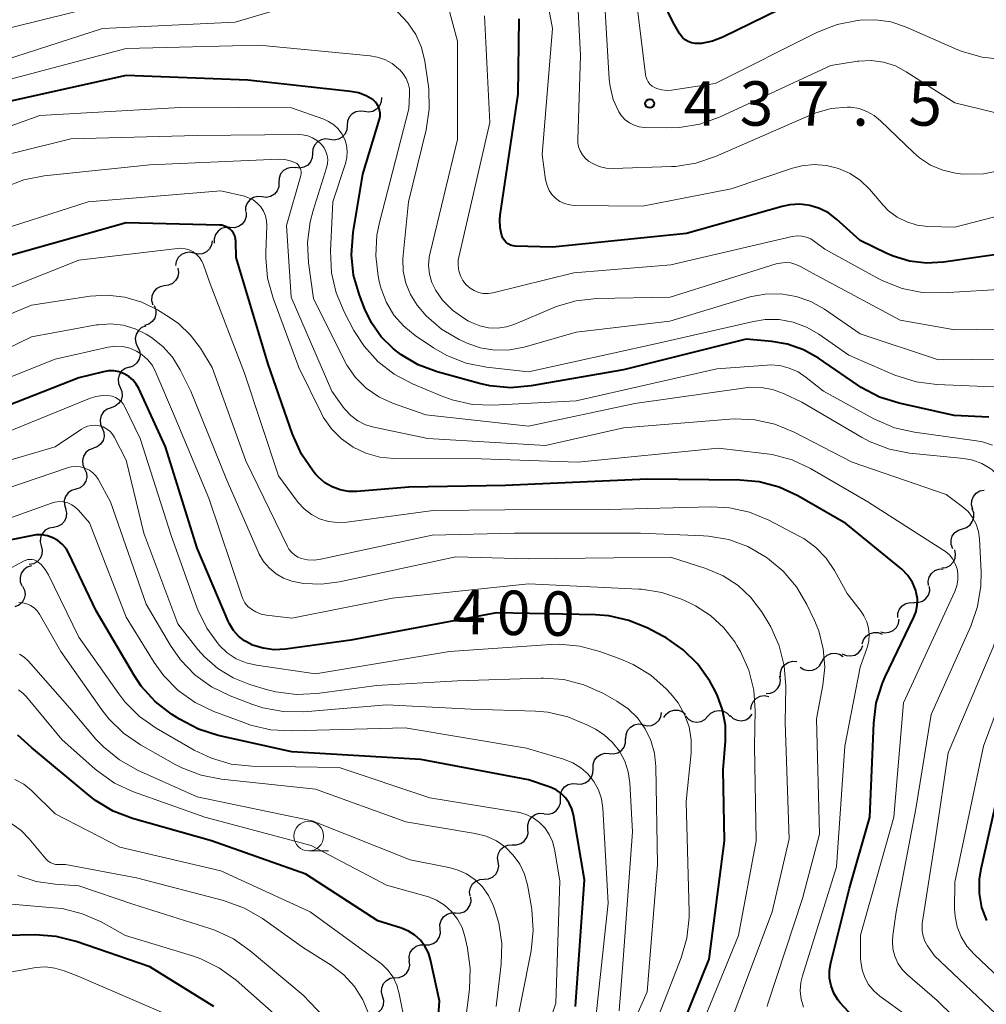
# Model space of a CAD drawing. Units: metres. Extents: x -64000 to -62000, y 27000 to 28500.
# Drawn here: x -63002 to -62920, y 28375 to 28458 of the extents above; entities that cross this region are included whole.
import ezdxf

# ---------------------------------------------------------------- set-up
doc = ezdxf.new("R2010")
doc.units = ezdxf.units.M
for name, color, linetype, lineweight in [('510200_細流', 7, 'Continuous', 30), ('633100_広葉樹林', 7, 'Continuous', 13), ('710100_等高線(計曲線)', 7, 'Continuous', 40), ('710200_等高線(主曲線)', 7, 'Continuous', 13), ('731200_図化機測定による標高点', 7, 'Continuous', 40)]:
    doc.layers.add(name, color=color, linetype=linetype, lineweight=lineweight)
doc.styles.add('Style-WORKING', font='MS Gothic.ttf')

msp = doc.modelspace()

# ---------------------------------------------------------------- linework, layer by layer
at = {"layer": '510200_細流', "linetype": 'Continuous', "lineweight": 30, "flags": 128}
for points in [[(-62971.43, 28451.81), (-62971.456, 28451.444), (-62971.599, 28451.106), (-62971.843, 28450.831), (-62972.162, 28450.649), (-62972.522, 28450.578), (-62972.885, 28450.628)], [(-62972.885, 28450.628), (-62973.249, 28450.678), (-62973.609, 28450.607), (-62973.928, 28450.425), (-62974.172, 28450.15), (-62974.315, 28449.812), (-62974.341, 28449.446)], [(-62974.341, 28449.446), (-62974.367, 28449.08), (-62974.51, 28448.742), (-62974.754, 28448.466), (-62975.073, 28448.285), (-62975.433, 28448.214), (-62975.796, 28448.264)], [(-62975.796, 28448.264), (-62976.16, 28448.314), (-62976.52, 28448.243), (-62976.839, 28448.061), (-62977.083, 28447.786), (-62977.226, 28447.448), (-62977.252, 28447.082)], [(-62977.252, 28447.082), (-62977.278, 28446.716), (-62977.421, 28446.378), (-62977.665, 28446.102), (-62977.984, 28445.921), (-62978.344, 28445.85), (-62978.707, 28445.9)], [(-62978.689, 28445.878), (-62979.054, 28445.916), (-62979.412, 28445.833), (-62979.724, 28445.641), (-62979.959, 28445.358), (-62980.091, 28445.015), (-62980.105, 28444.648)], [(-62980.105, 28444.648), (-62980.118, 28444.281), (-62980.25, 28443.939), (-62980.485, 28443.656), (-62980.798, 28443.464), (-62981.155, 28443.381), (-62981.52, 28443.419)], [(-62981.52, 28443.419), (-62981.886, 28443.457), (-62982.243, 28443.374), (-62982.556, 28443.182), (-62982.79, 28442.899), (-62982.922, 28442.556), (-62982.936, 28442.19)], [(-62982.881, 28442.13), (-62982.875, 28441.763), (-62982.987, 28441.414), (-62983.206, 28441.118), (-62983.508, 28440.909), (-62983.86, 28440.806), (-62984.227, 28440.824)], [(-62984.227, 28440.824), (-62984.593, 28440.841), (-62984.946, 28440.739), (-62985.247, 28440.53), (-62985.466, 28440.234), (-62985.579, 28439.885), (-62985.572, 28439.518)], [(-62985.73, 28439.713), (-62985.788, 28439.35), (-62985.96, 28439.026), (-62986.227, 28438.773), (-62986.561, 28438.62), (-62986.926, 28438.581), (-62987.284, 28438.663)], [(-62987.284, 28438.663), (-62987.642, 28438.744), (-62988.006, 28438.705), (-62988.34, 28438.552), (-62988.607, 28438.299), (-62988.779, 28437.975), (-62988.837, 28437.613)], [(-62988.653, 28437.401), (-62988.593, 28437.039), (-62988.653, 28436.677), (-62988.827, 28436.352), (-62989.095, 28436.102), (-62989.428, 28435.949), (-62989.794, 28435.913)], [(-62989.787, 28435.909), (-62990.146, 28435.832), (-62990.461, 28435.644), (-62990.699, 28435.365), (-62990.835, 28435.023), (-62990.855, 28434.656), (-62990.755, 28434.303)], [(-62990.646, 28434.244), (-62990.51, 28433.903), (-62990.492, 28433.537), (-62990.593, 28433.183), (-62990.801, 28432.881), (-62991.095, 28432.661), (-62991.444, 28432.548)], [(-62991.357, 28432.51), (-62991.698, 28432.374), (-62991.976, 28432.134), (-62992.163, 28431.819), (-62992.239, 28431.459), (-62992.196, 28431.095), (-62992.038, 28430.763)], [(-62992.038, 28430.763), (-62991.879, 28430.432), (-62991.837, 28430.068), (-62991.913, 28429.708), (-62992.1, 28429.392), (-62992.378, 28429.153), (-62992.719, 28429.016)], [(-62992.757, 28429.032), (-62993.104, 28428.912), (-62993.392, 28428.685), (-62993.594, 28428.379), (-62993.686, 28428.022), (-62993.66, 28427.657), (-62993.517, 28427.318)], [(-62993.517, 28427.318), (-62993.374, 28426.98), (-62993.348, 28426.614), (-62993.441, 28426.258), (-62993.642, 28425.952), (-62993.931, 28425.725), (-62994.277, 28425.604)], [(-62994.277, 28425.604), (-62994.624, 28425.484), (-62994.913, 28425.257), (-62995.114, 28424.951), (-62995.207, 28424.594), (-62995.181, 28424.229), (-62995.038, 28423.89)], [(-62995.038, 28423.89), (-62994.894, 28423.552), (-62994.869, 28423.186), (-62994.961, 28422.83), (-62995.163, 28422.524), (-62995.451, 28422.297), (-62995.798, 28422.176)], [(-62995.79, 28422.173), (-62996.135, 28422.046), (-62996.419, 28421.814), (-62996.615, 28421.504), (-62996.701, 28421.146), (-62996.668, 28420.781), (-62996.519, 28420.445)], [(-62996.519, 28420.445), (-62996.369, 28420.11), (-62996.337, 28419.745), (-62996.423, 28419.387), (-62996.619, 28419.077), (-62996.903, 28418.845), (-62997.247, 28418.718)], [(-62997.265, 28418.726), (-62997.617, 28418.62), (-62997.914, 28418.405), (-62998.128, 28418.107), (-62998.235, 28417.755), (-62998.225, 28417.389), (-62998.095, 28417.045)], [(-62921.467, 28417.035), (-62921.571, 28417.388), (-62921.555, 28417.754), (-62921.423, 28418.097), (-62921.188, 28418.379), (-62920.875, 28418.571), (-62920.517, 28418.652)], [(-62998.136, 28417.068), (-62998.048, 28416.711), (-62998.081, 28416.346), (-62998.229, 28416.009), (-62998.476, 28415.738), (-62998.797, 28415.561), (-62999.159, 28415.496)], [(-62922.346, 28415.381), (-62921.995, 28415.49), (-62921.699, 28415.706), (-62921.487, 28416.006), (-62921.383, 28416.358), (-62921.396, 28416.725), (-62921.528, 28417.068)], [(-62999.159, 28415.496), (-62999.52, 28415.432), (-62999.841, 28415.254), (-63000.089, 28414.984), (-63000.237, 28414.647), (-63000.269, 28414.281), (-63000.181, 28413.925)], [(-62923.164, 28413.694), (-62923.296, 28414.036), (-62923.309, 28414.403), (-62923.205, 28414.756), (-62922.993, 28415.055), (-62922.697, 28415.272), (-62922.346, 28415.381)], [(-63000.181, 28413.925), (-63000.094, 28413.568), (-63000.126, 28413.203), (-63000.274, 28412.866), (-63000.522, 28412.595), (-63000.842, 28412.417), (-63001.204, 28412.353)], [(-62924.082, 28412.066), (-62923.719, 28412.116), (-62923.391, 28412.282), (-62923.134, 28412.543), (-62922.973, 28412.874), (-62922.927, 28413.238), (-62923.001, 28413.598)], [(-63001.008, 28412.243), (-63001.359, 28412.134), (-63001.655, 28411.917), (-63001.867, 28411.618), (-63001.971, 28411.265), (-63001.958, 28410.898), (-63001.826, 28410.555)], [(-62925.212, 28410.572), (-62925.248, 28410.937), (-62925.165, 28411.294), (-62924.971, 28411.607), (-62924.687, 28411.84), (-62924.344, 28411.971), (-62923.977, 28411.983)], [(-63001.758, 28410.526), (-63001.596, 28410.197), (-63001.549, 28409.833), (-63001.621, 28409.472), (-63001.804, 28409.155), (-63002.08, 28408.912), (-63002.419, 28408.772)], [(-62926.453, 28409.167), (-62926.086, 28409.155), (-62925.735, 28409.262), (-62925.437, 28409.476), (-62925.223, 28409.775), (-62925.115, 28410.126), (-62925.127, 28410.493)], [(-62927.816, 28407.881), (-62927.803, 28408.248), (-62927.672, 28408.59), (-62927.437, 28408.874), (-62927.125, 28409.066), (-62926.767, 28409.149), (-62926.402, 28409.112)], [(-62929.253, 28406.679), (-62928.895, 28406.598), (-62928.53, 28406.637), (-62928.197, 28406.79), (-62927.93, 28407.043), (-62927.758, 28407.367), (-62927.7, 28407.73)], [(-62930.815, 28405.644), (-62930.708, 28405.995), (-62930.493, 28406.292), (-62930.193, 28406.506), (-62929.842, 28406.612), (-62929.475, 28406.6), (-62929.132, 28406.47)], [(-62932.5, 28404.822), (-62932.167, 28404.667), (-62931.802, 28404.628), (-62931.444, 28404.707), (-62931.13, 28404.898), (-62930.893, 28405.178), (-62930.76, 28405.52)], [(-62934.242, 28404.13), (-62934.063, 28404.45), (-62933.79, 28404.695), (-62933.453, 28404.841), (-62933.087, 28404.871), (-62932.731, 28404.782), (-62932.422, 28404.583)], [(-62937.713, 28402.877), (-62937.716, 28403.244), (-62937.599, 28403.592), (-62937.377, 28403.885), (-62937.073, 28404.091), (-62936.72, 28404.189), (-62936.353, 28404.167)], [(-62936.061, 28403.677), (-62935.753, 28403.477), (-62935.397, 28403.389), (-62935.031, 28403.418), (-62934.694, 28403.564), (-62934.421, 28403.809), (-62934.242, 28404.13)], [(-62938.938, 28401.462), (-62938.572, 28401.491), (-62938.236, 28401.636), (-62937.963, 28401.881), (-62937.783, 28402.202), (-62937.715, 28402.563), (-62937.767, 28402.926)], [(-62940.217, 28400.11), (-62940.173, 28400.475), (-62940.014, 28400.805), (-62939.756, 28401.068), (-62939.429, 28401.233), (-62939.066, 28401.286), (-62938.705, 28401.218)], [(-62947.592, 28399.421), (-62947.384, 28399.723), (-62947.089, 28399.941), (-62946.739, 28400.055), (-62946.372, 28400.049), (-62946.026, 28399.927), (-62945.738, 28399.7)], [(-62949.332, 28398.805), (-62948.974, 28398.723), (-62948.61, 28398.762), (-62948.276, 28398.915), (-62948.009, 28399.168), (-62947.837, 28399.492), (-62947.778, 28399.854)], [(-62945.726, 28399.537), (-62945.476, 28399.269), (-62945.152, 28399.096), (-62944.79, 28399.035), (-62944.427, 28399.094), (-62944.103, 28399.265), (-62943.851, 28399.533)], [(-62943.851, 28399.533), (-62943.599, 28399.8), (-62943.275, 28399.971), (-62942.912, 28400.03), (-62942.55, 28399.969), (-62942.226, 28399.796), (-62941.976, 28399.528)], [(-62941.978, 28399.59), (-62941.709, 28399.341), (-62941.374, 28399.192), (-62941.008, 28399.158), (-62940.65, 28399.243), (-62940.339, 28399.438), (-62940.108, 28399.723)], [(-62950.793, 28397.632), (-62950.774, 28397.999), (-62950.639, 28398.34), (-62950.4, 28398.62), (-62950.086, 28398.809), (-62949.727, 28398.887), (-62949.362, 28398.845)], [(-62952.186, 28396.378), (-62951.82, 28396.351), (-62951.465, 28396.445), (-62951.158, 28396.646), (-62950.932, 28396.937), (-62950.811, 28397.283), (-62950.808, 28397.65)], [(-62953.563, 28395.106), (-62953.561, 28395.473), (-62953.44, 28395.819), (-62953.214, 28396.11), (-62952.907, 28396.311), (-62952.552, 28396.405), (-62952.186, 28396.378)], [(-62954.941, 28393.834), (-62954.575, 28393.807), (-62954.22, 28393.901), (-62953.913, 28394.102), (-62953.687, 28394.393), (-62953.566, 28394.739), (-62953.563, 28395.106)], [(-62956.318, 28392.562), (-62956.316, 28392.929), (-62956.195, 28393.275), (-62955.97, 28393.566), (-62955.663, 28393.768), (-62955.309, 28393.862), (-62954.943, 28393.836)], [(-62957.694, 28391.288), (-62957.328, 28391.261), (-62956.973, 28391.355), (-62956.667, 28391.557), (-62956.441, 28391.848), (-62956.32, 28392.194), (-62956.318, 28392.562)], [(-62959.058, 28390.002), (-62959.07, 28390.369), (-62958.963, 28390.72), (-62958.748, 28391.019), (-62958.45, 28391.232), (-62958.099, 28391.34), (-62957.732, 28391.328)], [(-62960.384, 28388.676), (-62960.017, 28388.664), (-62959.666, 28388.771), (-62959.368, 28388.985), (-62959.154, 28389.284), (-62959.046, 28389.635), (-62959.058, 28390.002)], [(-62961.575, 28387.228), (-62961.623, 28387.592), (-62961.551, 28387.951), (-62961.368, 28388.27), (-62961.092, 28388.513), (-62960.754, 28388.655), (-62960.388, 28388.679)], [(-62962.762, 28385.776), (-62962.395, 28385.801), (-62962.057, 28385.943), (-62961.781, 28386.185), (-62961.598, 28386.504), (-62961.526, 28386.864), (-62961.575, 28387.228)], [(-62963.948, 28384.325), (-62963.997, 28384.689), (-62963.925, 28385.048), (-62963.742, 28385.367), (-62963.466, 28385.61), (-62963.128, 28385.752), (-62962.762, 28385.776)], [(-62965.179, 28382.912), (-62964.812, 28382.907), (-62964.463, 28383.021), (-62964.169, 28383.24), (-62963.96, 28383.543), (-62963.859, 28383.896), (-62963.878, 28384.262)], [(-62966.48, 28381.562), (-62966.499, 28381.929), (-62966.398, 28382.281), (-62966.189, 28382.584), (-62965.895, 28382.803), (-62965.546, 28382.917), (-62965.179, 28382.912)], [(-62967.781, 28380.212), (-62967.414, 28380.207), (-62967.065, 28380.321), (-62966.771, 28380.54), (-62966.562, 28380.843), (-62966.461, 28381.195), (-62966.48, 28381.562)], [(-62969.082, 28378.862), (-62969.101, 28379.228), (-62969, 28379.581), (-62968.791, 28379.884), (-62968.497, 28380.103), (-62968.148, 28380.217), (-62967.781, 28380.212)], [(-62970.311, 28377.445), (-62969.944, 28377.461), (-62969.602, 28377.595), (-62969.321, 28377.83), (-62969.13, 28378.145), (-62969.049, 28378.503), (-62969.089, 28378.868)], [(-62971.339, 28375.88), (-62971.432, 28376.235), (-62971.405, 28376.601), (-62971.262, 28376.94), (-62971.018, 28377.215), (-62970.7, 28377.397), (-62970.34, 28377.467)], [(-62972.337, 28374.293), (-62971.977, 28374.363), (-62971.659, 28374.546), (-62971.415, 28374.82), (-62971.273, 28375.159), (-62971.246, 28375.525), (-62971.339, 28375.88)]]:
    msp.add_lwpolyline(points, dxfattribs=at)
at = {"layer": '633100_広葉樹林', "linetype": 'Continuous', "lineweight": 13}
msp.add_line((-62977.58, 28388.16), (-62975.913, 28388.16), dxfattribs=at)
msp.add_circle((-62977.58, 28389.41), 1.25, dxfattribs=at)
at = {"layer": '710100_等高線(計曲線)', "linetype": 'Continuous', "lineweight": 40, "flags": 128}
for points, elevation in [([(-62934.3, 28461), (-62942.6, 28456.91), (-62943.48, 28456.57), (-62944.4, 28456.39), (-62944.63, 28456.37), (-62944.94, 28456.37), (-62945.23, 28456.43), (-62945.51, 28456.54), (-62945.77, 28456.7), (-62946, 28456.9), (-62946.19, 28457.13), (-62946.25, 28457.22), (-62946.83, 28458.22), (-62947.58, 28459.79)], 440), ([(-62960.9, 28439.58), (-62961.05, 28439.74), (-62961.17, 28439.92), (-62961.26, 28440.15), (-62961.41, 28440.82), (-62961.44, 28441.5), (-62961.4, 28441.89), (-62959.89, 28452.11), (-62959.79, 28458.46)], 430), ([(-62971.56, 28450.25), (-62971.55, 28450.51), (-62971.59, 28450.76), (-62971.67, 28451.01), (-62971.79, 28451.23), (-62971.95, 28451.43), (-62972.15, 28451.61), (-62972.74, 28451.97), (-62973.38, 28452.21), (-62974.04, 28452.34), (-62982.72, 28453.28), (-62993, 28453.67), (-63005.09, 28451)], 420), ([(-62920.11, 28424.8), (-62923.05, 28424.95), (-62927.71, 28425.98), (-62929.37, 28426.51), (-62930.92, 28427.31), (-62931.19, 28427.5), (-62934.52, 28429.78), (-62935.77, 28430.49), (-62937.13, 28430.97), (-62938.46, 28431.19), (-62940.61, 28431.39), (-62951, 28428.81), (-62958.8, 28427.45), (-62960.53, 28427.3), (-62962.27, 28427.46), (-62963.16, 28427.66), (-62966.74, 28428.64), (-62968.34, 28429.23), (-62969.81, 28430.1), (-62970.43, 28430.57), (-62971.45, 28431.59), (-62972.28, 28432.78), (-62972.83, 28433.92), (-62973.3, 28435.12), (-62973.79, 28436.8), (-62973.98, 28438.53), (-62973.84, 28440.42), (-62973, 28445.35), (-62971.61, 28450), (-62971.56, 28450.25)], 420), ([(-62917.11, 28438.89), (-62923.96, 28437.9), (-62925.39, 28437.82), (-62926.82, 28437.99), (-62928.19, 28438.4), (-62928.73, 28438.64), (-62931, 28439.75), (-62933, 28441.55), (-62933.68, 28442.06), (-62934.44, 28442.45), (-62935.25, 28442.69), (-62936.09, 28442.8), (-62936.94, 28442.75), (-62937.59, 28442.62), (-62945.66, 28440.34), (-62957, 28439.16), (-62960.1, 28439.26), (-62960.32, 28439.29), (-62960.53, 28439.35), (-62960.73, 28439.45), (-62960.9, 28439.58)], 430), ([(-62984.26, 28440.73), (-62984.47, 28440.86), (-62984.69, 28440.96), (-62984.93, 28441.02), (-62985.11, 28441.04), (-62993, 28441.24), (-63003.82, 28438.18)], 410), ([(-62931.62, 28374.17), (-62932.69, 28375.33), (-62932.88, 28375.58), (-62933.21, 28376.14), (-62933.45, 28376.76), (-62933.57, 28377.4), (-62933.58, 28378.06), (-62933.47, 28378.7), (-62931.89, 28385), (-62930.17, 28391), (-62929.85, 28398.94), (-62929.63, 28400.67), (-62929.11, 28402.33), (-62928.87, 28402.86), (-62926.45, 28407.9), (-62926.26, 28408.4), (-62926.17, 28408.92), (-62926.16, 28409.45), (-62926.25, 28409.98), (-62926.3, 28410.16), (-62926.58, 28410.83), (-62926.97, 28411.43), (-62927.47, 28411.96), (-62927.62, 28412.09), (-62932.19, 28415.81), (-62936.25, 28418.16), (-62937.83, 28418.89), (-62939.52, 28419.34), (-62941.16, 28419.49), (-62949, 28419.56), (-62960.97, 28419.03), (-62969.12, 28418.88), (-62973.52, 28418.53), (-62974.23, 28418.53), (-62974.94, 28418.66), (-62975.61, 28418.91), (-62976.22, 28419.27), (-62976.77, 28419.74), (-62977, 28420), (-62977.2, 28420.24), (-62978.19, 28421.67), (-62978.95, 28423.36), (-62981, 28429.29), (-62983.7, 28438.3), (-62983.73, 28439.65), (-62983.76, 28439.9), (-62983.83, 28440.13), (-62983.94, 28440.36), (-62984.08, 28440.55), (-62984.26, 28440.73)], 410), ([(-62947.77, 28369.01), (-62943.76, 28379), (-62942.45, 28389), (-62942.57, 28395), (-62942.37, 28397.42), (-62942.37, 28398.76), (-62942.61, 28400.09), (-62943.07, 28401.35), (-62943.38, 28401.94), (-62943.7, 28402.5), (-62944.71, 28403.93), (-62945.94, 28405.16), (-62947.37, 28406.15), (-62947.71, 28406.34), (-62948.92, 28406.97), (-62950.53, 28407.64), (-62952.23, 28408.02), (-62953.35, 28408.11), (-62961.72, 28408.28), (-62974.03, 28405.97), (-62979.55, 28405.21), (-62980.49, 28405.16), (-62981.43, 28405.28), (-62982.33, 28405.55), (-62982.43, 28405.6), (-62983, 28405.9), (-62983.51, 28406.31), (-62983.95, 28406.79), (-62984.29, 28407.35), (-62984.4, 28407.58), (-62987, 28413.74), (-62989.69, 28422.31), (-62991.94, 28427.22), (-62992.16, 28427.61), (-62992.45, 28427.96), (-62992.79, 28428.25), (-62993.18, 28428.48), (-62993.61, 28428.63), (-62994.05, 28428.71), (-62994.5, 28428.72), (-62994.92, 28428.65), (-62997, 28428.13), (-63008.29, 28423.71)], 400), ([(-62998.09, 28413.7), (-62998.4, 28414.07), (-62998.77, 28414.38), (-62999.19, 28414.62), (-62999.65, 28414.78), (-63000.12, 28414.86), (-63000.6, 28414.86), (-63000.88, 28414.82), (-63003, 28414.4)], 390), ([(-62955.05, 28375), (-62954.29, 28385.71), (-62955.22, 28391.2), (-62955.36, 28391.71), (-62955.58, 28392.2), (-62955.88, 28392.63), (-62956.26, 28393.01), (-62956.69, 28393.32), (-62957.17, 28393.55), (-62957.27, 28393.58), (-62959, 28394.16), (-62968.11, 28395.89), (-62979, 28396.54), (-62985.24, 28397.92), (-62986.9, 28398.44), (-62988.51, 28399.28), (-62989.18, 28399.72), (-62990.56, 28400.79), (-62991.73, 28402.08), (-62992.37, 28403.04), (-62995.55, 28408.45), (-62997.84, 28413.28), (-62998.09, 28413.7)], 390), ([(-62967, 28368.41), (-62966.52, 28375.48), (-62967.28, 28378.95), (-62967.47, 28379.55), (-62967.76, 28380.11), (-62968.14, 28380.61), (-62968.61, 28381.04), (-62969.14, 28381.38), (-62969.74, 28381.63), (-62971.75, 28382.25), (-62977.82, 28386.18), (-62985.81, 28389), (-62992.48, 28390.9), (-62994.11, 28391.52), (-62995.6, 28392.42), (-62996.14, 28392.84), (-63001, 28396.9), (-63002.16, 28397.95)], 380), ([(-62920.3, 28382.29), (-62920.7, 28383.37), (-62920.9, 28384.56), (-62920.9, 28385.76), (-62920.76, 28386.65), (-62918.85, 28395.15)], 420), ([(-62997.23, 28380.51), (-62998.92, 28380.93), (-63000.69, 28381.06), (-63003.21, 28381.01)], 370), ([(-62985.59, 28375), (-62991, 28378.35), (-62997.23, 28380.51)], 370)]:
    msp.add_lwpolyline(points, dxfattribs=dict(at, elevation=elevation))
at = {"layer": '710200_等高線(主曲線)', "linetype": 'Continuous', "lineweight": 13, "flags": 128}
for points, elevation in [([(-62948.9, 28453.14), (-62949.02, 28453.36), (-62949.1, 28453.59), (-62949.13, 28453.76), (-62950.34, 28463.66), (-62951.65, 28473), (-62953.15, 28479.78), (-62953.24, 28480.07), (-62953.37, 28480.34), (-62953.56, 28480.58), (-62953.78, 28480.78), (-62954.03, 28480.94), (-62954.17, 28481.01), (-62954.91, 28481.24), (-62955.69, 28481.35), (-62955.9, 28481.35), (-62964.66, 28481.34), (-62975, 28478.1), (-62986.05, 28475.95), (-62997, 28472.99), (-63011.72, 28468.28)], 438), ([(-62955.55, 28442.74), (-62955.97, 28442.86), (-62956.37, 28443.04), (-62956.72, 28443.3), (-62957.03, 28443.61), (-62957.27, 28443.97), (-62957.45, 28444.37), (-62957.56, 28444.79), (-62957.57, 28444.86), (-62957.86, 28447), (-62957, 28457.65), (-62958.45, 28465.55)], 432), ([(-62918.87, 28445.7), (-62920.56, 28445.37), (-62922.28, 28445.35), (-62922.94, 28445.42), (-62924.02, 28445.67), (-62925.05, 28446.11), (-62925.98, 28446.72), (-62926.49, 28447.17), (-62929.26, 28449.86), (-62929.81, 28450.3), (-62930.42, 28450.65), (-62931.08, 28450.88), (-62931.78, 28450.99), (-62932.07, 28451), (-62933.43, 28450.88), (-62934.74, 28450.53), (-62935.21, 28450.34), (-62943.22, 28446.82), (-62944.87, 28446.26), (-62946.59, 28445.99), (-62946.94, 28445.98), (-62951.85, 28445.83), (-62952.45, 28445.86), (-62953.04, 28446), (-62953.59, 28446.24), (-62953.94, 28446.45), (-62954.23, 28446.69), (-62954.46, 28446.98), (-62954.65, 28447.3), (-62954.78, 28447.65), (-62954.84, 28448.01), (-62954.85, 28448.27), (-62954.62, 28455.38), (-62955.01, 28462.99)], 434), ([(-62931.09, 28454.9), (-62931.23, 28454.88), (-62933.47, 28454.53), (-62942.89, 28450.17), (-62944.53, 28449.58), (-62946.25, 28449.28), (-62947.33, 28449.25), (-62949.2, 28449.29), (-62949.65, 28449.34), (-62950.08, 28449.47), (-62950.48, 28449.67), (-62950.84, 28449.93), (-62951.15, 28450.26), (-62951.39, 28450.61), (-62951.85, 28451.64), (-62952.12, 28452.74), (-62952.19, 28453.37), (-62952.77, 28463)], 436), ([(-62967.78, 28454.89), (-62968.06, 28456.05), (-62968.54, 28457.15), (-62969.2, 28458.14), (-62970.02, 28459.01), (-62970.61, 28459.48), (-62971.32, 28459.98), (-62972, 28460.38), (-62972.75, 28460.65), (-62973.52, 28460.79), (-62974.32, 28460.8), (-62975, 28460.69), (-62977, 28460.21), (-62983.81, 28458.19), (-62995, 28457.64), (-63008.8, 28453.2)], 424), ([(-62993, 28460.15), (-63005, 28457.17)], 426), ([(-62923, 28432.19), (-62927.6, 28433), (-62935.03, 28436.97), (-62936.02, 28437.53), (-62936.43, 28437.72), (-62936.86, 28437.84), (-62937.31, 28437.88), (-62937.76, 28437.83), (-62938.08, 28437.76), (-62947.05, 28434.95), (-62953.26, 28434.83), (-62954.99, 28434.65), (-62956.67, 28434.17), (-62956.99, 28434.03), (-62960.16, 28432.68), (-62960.88, 28432.45), (-62961.63, 28432.34), (-62962.39, 28432.37), (-62963.13, 28432.52), (-62963.83, 28432.81), (-62964.07, 28432.93), (-62964.47, 28433.17), (-62965.43, 28433.86), (-62966.27, 28434.7), (-62966.85, 28435.52), (-62967.17, 28436.18), (-62967.37, 28436.88), (-62967.45, 28437.61), (-62967.4, 28438.33), (-62967.33, 28438.68), (-62965, 28448.26), (-62965, 28456.57), (-62965.98, 28460.16)], 426), ([(-62936.32, 28440.12), (-62936.74, 28440.07), (-62947, 28437.68), (-62955.17, 28437), (-62962.04, 28435.32), (-62962.43, 28435.26), (-62962.84, 28435.27), (-62963.23, 28435.35), (-62963.61, 28435.5), (-62963.95, 28435.71), (-62964.28, 28436), (-62964.56, 28436.36), (-62964.77, 28436.75), (-62964.9, 28437.18), (-62964.96, 28437.63), (-62964.95, 28438.08), (-62964.9, 28438.33), (-62962.29, 28449.71), (-62962.74, 28458.71)], 428), ([(-62918.95, 28455.03), (-62920.69, 28455.22), (-62922.36, 28455.71), (-62922.74, 28455.86), (-62927.15, 28457.78), (-62928.4, 28458.2), (-62929.7, 28458.39), (-62931, 28458.36), (-62931.23, 28458.33), (-62932.94, 28457.99), (-62934.59, 28457.33), (-62943.25, 28453), (-62946.92, 28452.44), (-62947.34, 28452.42), (-62947.76, 28452.46), (-62948.17, 28452.58), (-62948.36, 28452.66), (-62948.57, 28452.79), (-62948.75, 28452.95), (-62948.9, 28453.14)], 438), ([(-62969.87, 28454.12), (-62970, 28454.25), (-62970.54, 28454.68), (-62971.14, 28455.02), (-62971.8, 28455.24), (-62972.38, 28455.34), (-62981.77, 28456.23), (-62993, 28455.95), (-63005.27, 28452.73)], 422), ([(-62917, 28427.26), (-62924.52, 28427.57), (-62926.25, 28427.79), (-62928.05, 28428.36), (-62931.96, 28430.04), (-62934.48, 28431.82), (-62935.52, 28432.42), (-62936.65, 28432.84), (-62937.83, 28433.05), (-62939.03, 28433.05), (-62940, 28432.9), (-62948.27, 28431), (-62959, 28428.65), (-62962.56, 28429.04), (-62964.27, 28429.38), (-62965.9, 28430.01), (-62967.04, 28430.67), (-62968.59, 28431.71), (-62969.56, 28432.49), (-62970.38, 28433.42), (-62971.02, 28434.49), (-62971.47, 28435.65), (-62971.6, 28436.16), (-62971.71, 28436.71), (-62971.92, 28438.44), (-62971.83, 28440.18), (-62971.61, 28441.27), (-62969.13, 28450.87), (-62969.07, 28452.08), (-62969.08, 28452.54), (-62969.18, 28452.99), (-62969.35, 28453.42), (-62969.59, 28453.81), (-62969.87, 28454.12)], 422), ([(-62916.12, 28429.74), (-62924.36, 28429.64), (-62931, 28431.86), (-62934, 28433.92), (-62935.15, 28434.57), (-62936.39, 28435.01), (-62937.7, 28435.23), (-62939.02, 28435.21), (-62940.31, 28434.97), (-62940.48, 28434.92), (-62947.08, 28432.92), (-62955, 28431.99), (-62959.37, 28430.73), (-62960.6, 28430.49), (-62961.86, 28430.47), (-62963.1, 28430.67), (-62964.28, 28431.08), (-62964.51, 28431.19), (-62964.88, 28431.37), (-62966.36, 28432.25), (-62967.66, 28433.38), (-62968.42, 28434.28), (-62968.98, 28435.16), (-62969.37, 28436.13), (-62969.59, 28437.15), (-62969.63, 28438.19), (-62969.61, 28438.5), (-62969.15, 28443), (-62967.66, 28449.1), (-62967.4, 28450.82), (-62967.44, 28452.56), (-62967.49, 28452.94), (-62967.78, 28454.89)], 424), ([(-62877, 28440.48), (-62880.64, 28440.78), (-62882.36, 28441.07), (-62884, 28441.65), (-62885.51, 28442.51), (-62885.66, 28442.62), (-62890.16, 28445.84), (-62899, 28448.86), (-62904.59, 28450.68), (-62906.29, 28451.08), (-62908.03, 28451.17), (-62908.8, 28451.12), (-62916.11, 28450.3), (-62917.85, 28450.26), (-62919.63, 28450.54), (-62923, 28451.38), (-62927.1, 28454), (-62928.02, 28454.49), (-62929.01, 28454.8), (-62930.05, 28454.94), (-62931.09, 28454.9)], 436), ([(-62975.9, 28449.8), (-62976.3, 28449.98), (-62979.04, 28450.96), (-62987.94, 28451), (-63000.29, 28450.29), (-63009.47, 28447)], 418), ([(-62919.8, 28422.43), (-62920.65, 28422.72), (-62921.17, 28422.82), (-62926.39, 28423.53), (-62928.09, 28423.92), (-62929.83, 28424.67), (-62934.1, 28427), (-62935.55, 28428.17), (-62936.23, 28428.63), (-62936.98, 28428.96), (-62937.77, 28429.16), (-62938.59, 28429.22), (-62938.86, 28429.21), (-62943.11, 28428.89), (-62955, 28426.18), (-62962.01, 28425.82), (-62963.75, 28425.89), (-62965.45, 28426.26), (-62966.4, 28426.6), (-62968.81, 28427.62), (-62970.35, 28428.43), (-62971.73, 28429.5), (-62972.9, 28430.8), (-62973.76, 28432.14), (-62974.59, 28433.7), (-62975.27, 28435.31), (-62975.66, 28437.01), (-62975.74, 28438.87), (-62975.54, 28443), (-62974.48, 28446.24), (-62974.36, 28446.75), (-62974.33, 28447.27), (-62974.39, 28447.78), (-62974.54, 28448.28), (-62974.78, 28448.74), (-62975.09, 28449.16), (-62975.47, 28449.52), (-62975.9, 28449.8)], 418), ([(-62921.46, 28421.17), (-62922.22, 28421.31), (-62926.81, 28421.77), (-62928.52, 28422.09), (-62930.15, 28422.71), (-62930.89, 28423.11), (-62935.92, 28426.08), (-62937.46, 28426.8), (-62938.39, 28427.14), (-62939.36, 28427.32), (-62940.35, 28427.33), (-62940.68, 28427.29), (-62950.04, 28425.96), (-62959, 28424.05), (-62967.69, 28425), (-62970.5, 28426), (-62971.66, 28426.53), (-62972.72, 28427.26), (-62973.63, 28428.16), (-62974.37, 28429.2), (-62974.63, 28429.68), (-62977.17, 28434.83), (-62977.59, 28437.84), (-62977.68, 28439.58), (-62977.47, 28441.31), (-62977.22, 28442.26), (-62976.07, 28445.89), (-62975.99, 28446.23), (-62975.98, 28446.58), (-62976.02, 28446.92), (-62976.13, 28447.25), (-62976.28, 28447.56), (-62976.51, 28447.85), (-62976.85, 28448.16), (-62977.25, 28448.4), (-62977.67, 28448.57), (-62978.12, 28448.67), (-62978.46, 28448.69), (-62987, 28448.61), (-62997.68, 28448.32), (-63007, 28446.02)], 416), ([(-62926.99, 28377.68), (-62927.44, 28378.14), (-62927.8, 28378.68), (-62928.07, 28379.27), (-62928.22, 28379.89), (-62928.27, 28380.54), (-62928.23, 28381), (-62927.95, 28383), (-62926.3, 28391.7), (-62925, 28399.67), (-62921.64, 28407.15), (-62921.07, 28408.8), (-62920.79, 28410.52), (-62920.78, 28411.74), (-62920.92, 28414.54), (-62921, 28415.16), (-62921.2, 28415.77), (-62921.49, 28416.33), (-62921.88, 28416.83), (-62922.36, 28417.26), (-62923.72, 28418.28), (-62931.66, 28421), (-62936.58, 28423.55), (-62938.19, 28424.21), (-62939.89, 28424.59), (-62941.63, 28424.66), (-62941.99, 28424.64), (-62951, 28423.9), (-62957.58, 28422.42), (-62967.53, 28423), (-62972.08, 28423.96), (-62972.79, 28424.17), (-62973.44, 28424.51), (-62974.03, 28424.95), (-62974.54, 28425.49), (-62974.66, 28425.65), (-62975.62, 28427), (-62979.06, 28434.94), (-62979.46, 28441), (-62978.25, 28445.24), (-62978.22, 28445.39), (-62978.22, 28445.55), (-62978.25, 28445.71), (-62978.3, 28445.86), (-62978.38, 28446), (-62978.48, 28446.12), (-62978.6, 28446.23), (-62978.71, 28446.29), (-62979.14, 28446.48), (-62979.61, 28446.58), (-62980.1, 28446.61), (-62991, 28446.12), (-62999.93, 28445.19), (-63001.64, 28444.86), (-63003.27, 28444.24)], 414), ([(-62914.82, 28442.98), (-62923, 28440.86), (-62925.28, 28440.93), (-62926.18, 28441.04), (-62927.05, 28441.3), (-62927.86, 28441.71), (-62928.59, 28442.25), (-62929.05, 28442.73), (-62930.21, 28444.07), (-62930.97, 28444.8), (-62931.85, 28445.39), (-62932.81, 28445.82), (-62933.83, 28446.08), (-62934.88, 28446.15), (-62935.93, 28446.05), (-62936.71, 28445.84), (-62941.9, 28444.1), (-62949.37, 28442.63), (-62955.12, 28442.7), (-62955.55, 28442.74)], 432), ([(-62972.75, 28421.76), (-62973.83, 28422.27), (-62974.82, 28422.97), (-62975.66, 28423.83), (-62976.35, 28424.82), (-62976.54, 28425.18), (-62978.43, 28429), (-62980.6, 28434.86), (-62981.06, 28436.54), (-62981.22, 28438.28), (-62981.21, 28438.7), (-62981.12, 28440.97), (-62981.15, 28441.4), (-62981.24, 28441.82), (-62981.41, 28442.22), (-62981.64, 28442.58), (-62981.94, 28442.9), (-62982.28, 28443.16), (-62982.66, 28443.35), (-62983.02, 28443.47), (-62985, 28443.94), (-62996.22, 28443), (-63005, 28440.2)], 412), ([(-62918.34, 28435.66), (-62924, 28435.3), (-62925.74, 28435.35), (-62927.45, 28435.69), (-62929.07, 28436.33), (-62929.41, 28436.5), (-62933.99, 28439), (-62934.84, 28439.65), (-62935.17, 28439.87), (-62935.54, 28440.02), (-62935.92, 28440.11), (-62936.32, 28440.12)], 428), ([(-62935.78, 28374.96), (-62935.97, 28375.64), (-62936.05, 28376.33), (-62936, 28377.03), (-62935.87, 28377.61), (-62933, 28386.8), (-62932.3, 28397), (-62931, 28403.69), (-62930.41, 28405.34), (-62930.27, 28405.88), (-62930.23, 28406.43), (-62930.28, 28406.99), (-62930.43, 28407.52), (-62930.67, 28408.02), (-62930.91, 28408.38), (-62932.1, 28409.9), (-62933.16, 28411.84), (-62933.86, 28412.89), (-62934.74, 28413.8), (-62935.75, 28414.55), (-62936.19, 28414.79), (-62938.72, 28416.1), (-62940.33, 28416.77), (-62942.03, 28417.14), (-62943.57, 28417.22), (-62952.24, 28417), (-62961, 28416.99), (-62967.08, 28416.92), (-62974.37, 28415.93), (-62975.15, 28415.9), (-62975.92, 28415.99), (-62976.66, 28416.23), (-62977.36, 28416.58), (-62977.98, 28417.05), (-62978.51, 28417.63), (-62978.57, 28417.72), (-62980.15, 28419.85), (-62983, 28428.53), (-62985.92, 28436.08), (-62986.46, 28437.67), (-62986.61, 28438), (-62986.81, 28438.3), (-62987.06, 28438.56), (-62987.35, 28438.78), (-62987.67, 28438.94), (-62988.02, 28439.04), (-62988.38, 28439.08), (-62988.67, 28439.06), (-62997, 28438.08), (-63008.5, 28433.5)], 408), ([(-62938.85, 28375), (-62938.78, 28375.23), (-62935.87, 28384.13), (-62934.43, 28389.57), (-62934.69, 28399.31), (-62934.15, 28402.16), (-62933.99, 28403.69), (-62934.11, 28405.24), (-62934.49, 28406.74), (-62934.85, 28407.62), (-62935.49, 28408.97), (-62936.37, 28410.47), (-62937.5, 28411.8), (-62938.81, 28412.89), (-62938.99, 28413.01), (-62940.48, 28413.87), (-62942.1, 28414.46), (-62943.8, 28414.75), (-62944.22, 28414.78), (-62949.55, 28415), (-62960.19, 28415), (-62967.15, 28414.85), (-62976.55, 28412.8), (-62977.11, 28412.73), (-62977.68, 28412.76), (-62978.19, 28412.87), (-62978.5, 28412.99), (-62978.79, 28413.17), (-62979.04, 28413.4), (-62979.25, 28413.66), (-62979.37, 28413.88), (-62982.89, 28421.11), (-62985.73, 28429), (-62986.73, 28430.63), (-62987.57, 28431.75), (-62988.59, 28432.71), (-62989.37, 28433.26), (-62990.37, 28433.87), (-62991.69, 28434.53), (-62993.11, 28434.95), (-62994.58, 28435.11), (-62996.05, 28435.02), (-63001, 28434.28), (-63012.55, 28429.45)], 406), ([(-62942.65, 28371.77), (-62938.43, 28383), (-62937, 28389.19), (-62937.32, 28399), (-62937.28, 28402.06), (-62937.4, 28403.8), (-62937.83, 28405.49), (-62938.54, 28407.08), (-62938.78, 28407.5), (-62939.33, 28408.38), (-62940.22, 28409.57), (-62941.31, 28410.59), (-62942.56, 28411.4), (-62944.02, 28412.02), (-62947.03, 28412.97), (-62959, 28412.84), (-62965.16, 28413), (-62974.98, 28410.88), (-62976.49, 28410.69), (-62978.01, 28410.76), (-62979, 28410.96), (-62979.7, 28411.2), (-62980.34, 28411.57), (-62980.91, 28412.04), (-62981.39, 28412.6), (-62981.77, 28413.24), (-62981.83, 28413.36), (-62984.51, 28419.49), (-62987.53, 28427), (-62988.45, 28428.82), (-62989.09, 28429.87), (-62989.91, 28430.79), (-62990.88, 28431.55), (-62991.1, 28431.69), (-62991.31, 28431.82), (-62992.25, 28432.28), (-62993.26, 28432.58), (-62994.31, 28432.69), (-62995.35, 28432.62), (-62995.5, 28432.6), (-63001, 28431.61), (-63009, 28427.72)], 404), ([(-62913.77, 28432.34), (-62923, 28432.19)], 426), ([(-62981.14, 28408.07), (-62981.61, 28408.17), (-62982.06, 28408.35), (-62982.43, 28408.57), (-62982.72, 28408.82), (-62982.97, 28409.12), (-62983.16, 28409.45), (-62983.24, 28409.67), (-62986.03, 28417.97), (-62989, 28425.08), (-62990.49, 28428.59), (-62990.79, 28429.16), (-62991.19, 28429.66), (-62991.67, 28430.09), (-62992.14, 28430.39), (-62992.69, 28430.63), (-62993.28, 28430.77), (-62993.88, 28430.8), (-62994.54, 28430.72), (-62999, 28429.71), (-63010.82, 28425)], 402), ([(-62945.28, 28396.44), (-62945.27, 28397.55), (-62945.45, 28398.65), (-62945.82, 28399.69), (-62946.37, 28400.66), (-62947, 28401.44), (-62947.39, 28401.85), (-62948.69, 28403), (-62950.18, 28403.91), (-62951.2, 28404.35), (-62952.99, 28405.01), (-62954.68, 28405.47), (-62956.41, 28405.62), (-62957.13, 28405.6), (-62965.69, 28405), (-62977, 28403.13), (-62981.99, 28403.84), (-62982.87, 28404.04), (-62983.7, 28404.4), (-62984.46, 28404.89), (-62985.16, 28405.55), (-62986.19, 28406.97), (-62986.96, 28408.53), (-62987.07, 28408.8), (-62989.2, 28414.8), (-62991.82, 28423), (-62993.12, 28425.69), (-62993.26, 28425.94), (-62993.45, 28426.15), (-62993.67, 28426.34), (-62993.92, 28426.48), (-62994.2, 28426.57), (-62994.39, 28426.61), (-62994.99, 28426.63), (-62995.57, 28426.55), (-62996.11, 28426.38), (-63001, 28424.39), (-63012.11, 28419.89)], 398), ([(-62954.33, 28402.2), (-62956.02, 28402.63), (-62957.76, 28402.76), (-62957.93, 28402.75), (-62965, 28402.54), (-62971.86, 28402.14), (-62976.87, 28401.46), (-62978.62, 28401.37), (-62980.35, 28401.59), (-62981.06, 28401.77), (-62982.57, 28402.22), (-62983.98, 28402.77), (-62985.27, 28403.56), (-62986.4, 28404.56), (-62986.94, 28405.18), (-62988.65, 28407.35), (-62991.5, 28415), (-62993, 28421.17), (-62993.99, 28423.08), (-62994.17, 28423.37), (-62994.4, 28423.62), (-62994.67, 28423.82), (-62994.96, 28423.98), (-62995.28, 28424.08), (-62995.62, 28424.12), (-62995.95, 28424.11), (-62996.28, 28424.04), (-62996.59, 28423.91), (-62996.78, 28423.8), (-62999, 28422.31), (-63009, 28419.37)], 396), ([(-62927, 28374.19), (-62929.33, 28375.89), (-62929.84, 28376.34), (-62930.28, 28376.87), (-62930.61, 28377.47), (-62930.83, 28378.12), (-62930.94, 28378.8), (-62930.95, 28379.05), (-62930.95, 28381.05), (-62928.14, 28391), (-62927.33, 28400.67), (-62923, 28410.07), (-62922.83, 28410.55), (-62922.74, 28411.06), (-62922.74, 28411.57), (-62922.81, 28412), (-62922.96, 28412.42), (-62923.17, 28412.82), (-62923.45, 28413.17), (-62923.79, 28413.46), (-62923.93, 28413.55), (-62930.35, 28417.65), (-62935.18, 28420.46), (-62936.75, 28421.2), (-62938.44, 28421.65), (-62939.1, 28421.74), (-62943, 28422.18), (-62954.84, 28421), (-62963, 28421.28), (-62970.38, 28421.32), (-62971.58, 28421.44), (-62972.75, 28421.76)], 412), ([(-62919, 28373.87), (-62924.7, 28379.3), (-62925.3, 28380.15), (-62925.53, 28380.54), (-62925.68, 28380.96), (-62925.76, 28381.41), (-62925.76, 28381.86), (-62925.74, 28382.03), (-62924.59, 28389.41), (-62923.55, 28396.45), (-62919.75, 28405.36), (-62919.21, 28407.02), (-62918.97, 28408.78), (-62918.54, 28417.46), (-62918.77, 28418.62), (-62918.91, 28419.11), (-62919.14, 28419.57), (-62919.45, 28419.99), (-62919.82, 28420.34), (-62919.96, 28420.45), (-62920, 28420.48), (-62920.7, 28420.89), (-62921.46, 28421.17)], 416), ([(-62997.66, 28420.6), (-62997.97, 28420.52), (-63007, 28417.45)], 394), ([(-62951.36, 28374.64), (-62951.01, 28378.99), (-62950.24, 28389.76), (-62950.45, 28393.9), (-62950.59, 28394.84), (-62950.88, 28395.74), (-62951.32, 28396.58), (-62951.91, 28397.33), (-62952.61, 28397.97), (-62953.36, 28398.45), (-62954.08, 28398.82), (-62955.68, 28399.49), (-62957.38, 28399.88), (-62958.41, 28399.96), (-62963.86, 28400.14), (-62971, 28400.5), (-62977.99, 28399.92), (-62979.74, 28399.93), (-62981.45, 28400.24), (-62982.4, 28400.55), (-62984.23, 28401.25), (-62985.8, 28402.02), (-62987.21, 28403.04), (-62988.42, 28404.29), (-62989.27, 28405.52), (-62991.32, 28409), (-62994.34, 28417.66), (-62995.38, 28419.56), (-62995.58, 28419.85), (-62995.82, 28420.11), (-62996.11, 28420.32), (-62996.43, 28420.48), (-62996.49, 28420.51), (-62996.87, 28420.61), (-62997.26, 28420.64), (-62997.66, 28420.6)], 394), ([(-62997.61, 28417.41), (-62997.94, 28417.56), (-62998.29, 28417.64), (-62998.65, 28417.67), (-62999.02, 28417.63), (-62999.31, 28417.55), (-63009, 28414.08)], 392), ([(-62953.43, 28373), (-62952.27, 28383.73), (-62952.74, 28391.76), (-62952.86, 28392.55), (-62953.11, 28393.32), (-62953.49, 28394.02), (-62953.99, 28394.66), (-62954.59, 28395.19), (-62955.28, 28395.61), (-62956.05, 28395.92), (-62959.17, 28396.83), (-62969.44, 28398.56), (-62979.05, 28398.29), (-62980.79, 28398.39), (-62982.49, 28398.79), (-62982.83, 28398.91), (-62985.61, 28399.95), (-62987.19, 28400.7), (-62988.61, 28401.71), (-62989.83, 28402.95), (-62990.65, 28404.09), (-62993, 28407.92), (-62996.11, 28415.89), (-62997.04, 28416.96), (-62997.31, 28417.21), (-62997.61, 28417.41)], 392), ([(-62959.64, 28366.36), (-62956.71, 28375.29), (-62956.38, 28385.62), (-62956.82, 28388.31), (-62956.99, 28388.95), (-62957.26, 28389.55), (-62957.63, 28390.1), (-62958.09, 28390.57), (-62958.63, 28390.95), (-62959.22, 28391.24), (-62959.86, 28391.42), (-62959.95, 28391.44), (-62967.36, 28392.64), (-62975, 28395.21), (-62982.4, 28395.32), (-62984.13, 28395.5), (-62985.81, 28395.98), (-62987.25, 28396.66), (-62990.46, 28398.52), (-62991.89, 28399.52), (-62993.12, 28400.76), (-62993.64, 28401.44), (-62997, 28406.23), (-62999.56, 28411.49), (-62999.84, 28411.94), (-63000.19, 28412.35), (-63000.44, 28412.56), (-63000.6, 28412.67), (-63000.77, 28412.74), (-63000.96, 28412.78), (-63001.15, 28412.79), (-63001.34, 28412.77), (-63001.52, 28412.71), (-63001.63, 28412.66), (-63012.18, 28407)], 388), ([(-62945.05, 28371.81), (-62941.27, 28381), (-62939.78, 28389), (-62939.92, 28397), (-62939.86, 28400.02), (-62939.98, 28401.75), (-62940.4, 28403.42), (-62941.1, 28405.01), (-62941.4, 28405.52), (-62941.59, 28405.81), (-62942.51, 28407.02), (-62943.63, 28408.05), (-62944.91, 28408.87), (-62945.41, 28409.11), (-62946.1, 28409.42), (-62947.75, 28409.99), (-62949.47, 28410.27), (-62949.69, 28410.28), (-62959, 28410.73), (-62970.5, 28409.5), (-62979, 28407.82), (-62981.14, 28408.07)], 402), ([(-62986.66, 28394.55), (-62988.29, 28395.17), (-62988.8, 28395.44), (-62991.8, 28397.12), (-62993.23, 28398.11), (-62994.48, 28399.33), (-62995.07, 28400.08), (-62998.54, 28405), (-63000.34, 28408.15), (-63000.54, 28408.44), (-63000.79, 28408.69), (-63001.08, 28408.89), (-63001.39, 28409.04), (-63001.73, 28409.13), (-63002.08, 28409.16)], 386), ([(-62917, 28375.29), (-62921.37, 28379.43), (-62921.98, 28380.11), (-62922.46, 28380.89), (-62922.79, 28381.73), (-62922.97, 28382.63), (-62923.01, 28383.24), (-62923, 28385.51), (-62920.58, 28397), (-62916.78, 28407.22)], 418), ([(-62961.74, 28375), (-62961.32, 28378.6), (-62961.27, 28380.34), (-62961.52, 28382.06), (-62961.89, 28383.27), (-62962.02, 28383.62), (-62962.39, 28384.4), (-62962.9, 28385.11), (-62963.52, 28385.72), (-62964.24, 28386.21), (-62965.03, 28386.57), (-62965.74, 28386.76), (-62969, 28387.4), (-62977.3, 28390.7), (-62987, 28392.73), (-62992.04, 28394.99), (-62993.57, 28395.84), (-62994.92, 28396.94), (-62995.56, 28397.61), (-62997.78, 28400.22), (-63001.27, 28404.18), (-63001.62, 28404.52), (-63002.02, 28404.78)], 384), ([(-62965, 28368.49), (-62963.99, 28376.47), (-62963.93, 28378.22), (-62964.17, 28379.95), (-62964.39, 28380.92), (-62964.63, 28381.68), (-62965.01, 28382.4), (-62965.51, 28383.03), (-62966.1, 28383.57), (-62966.79, 28384), (-62967.53, 28384.31), (-62967.66, 28384.34), (-62971, 28385.27), (-62977.39, 28388.61), (-62986.37, 28391), (-62992.39, 28393.16), (-62993.98, 28393.89), (-62995.41, 28394.89), (-62995.62, 28395.07), (-62998.44, 28397.56), (-63001.42, 28401.17), (-63001.74, 28401.5), (-63002.11, 28401.76)], 382), ([(-62952.2, 28368.97), (-62949, 28376.25), (-62948.11, 28387), (-62948.25, 28395.28), (-62948.37, 28396.41), (-62948.68, 28397.5), (-62949.16, 28398.48), (-62949.81, 28399.39), (-62950.6, 28400.17), (-62951.54, 28400.81), (-62952.74, 28401.48), (-62954.33, 28402.2)], 396), ([(-62949, 28371.75), (-62946.12, 28379.12), (-62945.63, 28380.79), (-62945.44, 28382.52), (-62945.44, 28383.02), (-62945.68, 28392.32), (-62945.28, 28396.44)], 398), ([(-62960.38, 28371.62), (-62958.8, 28379.72), (-62958.61, 28381.45), (-62958.73, 28383.19), (-62958.77, 28383.41), (-62959.11, 28385.28), (-62959.36, 28386.19), (-62959.75, 28387.03), (-62960.3, 28387.8), (-62960.96, 28388.46), (-62961.73, 28389), (-62962.58, 28389.39), (-62963.51, 28389.63), (-62969.38, 28390.62), (-62977, 28393.37), (-62984.95, 28394.21), (-62986.66, 28394.55)], 386), ([(-62969.61, 28374.39), (-62969.93, 28376.07), (-62970.13, 28376.8), (-62970.46, 28377.48), (-62970.9, 28378.09), (-62971.44, 28378.61), (-62971.63, 28378.76), (-62977.46, 28383), (-62985, 28386.48), (-62993.53, 28388.47), (-62999, 28391.3), (-63001, 28393.25), (-63001.66, 28393.79), (-63002.4, 28394.2)], 378), ([(-62992.13, 28385.87), (-62998.12, 28387), (-62998.76, 28387), (-62998.99, 28387.02), (-62999.22, 28387.08), (-62999.43, 28387.18), (-62999.62, 28387.32), (-62999.8, 28387.49), (-63001.2, 28389.19), (-63001.88, 28389.88), (-63002.67, 28390.44)], 376), ([(-63000.62, 28385.58), (-63002.17, 28386.09)], 374), ([(-62975.68, 28373.48), (-62978.04, 28375.96), (-62982.52, 28379.72), (-62983.94, 28380.72), (-62985.52, 28381.46), (-62985.93, 28381.6), (-62992.37, 28383.63), (-62997, 28385.21), (-62999, 28385.34), (-63000.62, 28385.58)], 374), ([(-62972.51, 28374.35), (-62973.01, 28375.58), (-62973.72, 28376.7), (-62974.62, 28377.68), (-62975.68, 28378.49), (-62978.02, 28379.98), (-62981.49, 28382.45), (-62983, 28383.33), (-62984.79, 28383.98), (-62992.13, 28385.87)], 376), ([(-62979, 28373.07), (-62983.72, 28377.23), (-62985.12, 28378.26), (-62986.69, 28379.03), (-62987.41, 28379.29), (-62993.05, 28381), (-62995.12, 28382.15), (-62996.71, 28382.85), (-62998.4, 28383.28), (-62999.14, 28383.36), (-63005.3, 28383.87)], 372), ([(-62989.64, 28374.36), (-62997, 28377.54), (-62998.24, 28378.03), (-62999.02, 28378.26), (-62999.83, 28378.36), (-63000.65, 28378.31), (-63000.79, 28378.29), (-63011, 28376.46)], 368), ([(-62919, 28370.13), (-62924.49, 28375.51), (-62926.99, 28377.68)], 414)]:
    msp.add_lwpolyline(points, dxfattribs=dict(at, elevation=elevation))
at = {"layer": '731200_図化機測定による標高点', "linetype": 'Continuous', "lineweight": 40}
msp.add_circle((-62948.77, 28451.31, 437.48), 0.375, dxfattribs=at)

# ---------------------------------------------------------------- texts
at = {"layer": '710100_等高線(計曲線)', "linetype": 'Continuous', "lineweight": 40, "style": 'Style-WORKING'}
for s, p in [('4', (-62965.47, 28406.49, -9.999)), ('0', (-62961.721, 28406.425, -9.999)), ('0', (-62957.971, 28406.359, -9.999))]:
    msp.add_text(s, height=3.75, rotation=359, dxfattribs=at).set_placement(p)
at = {"layer": '731200_図化機測定による標高点', "linetype": 'Continuous', "lineweight": 40, "style": 'Style-WORKING'}
for s, p in [('4', (-62945.92, 28449.44, -9.999)), ('3', (-62941.17, 28449.44, -9.999)), ('7', (-62936.42, 28449.44, -9.999)), ('5', (-62926.92, 28449.44, -9.999)), ('.', (-62931.67, 28449.44, -9.999))]:
    msp.add_text(s, height=3.75, dxfattribs=at).set_placement(p)

doc.saveas('drawing.dxf')
